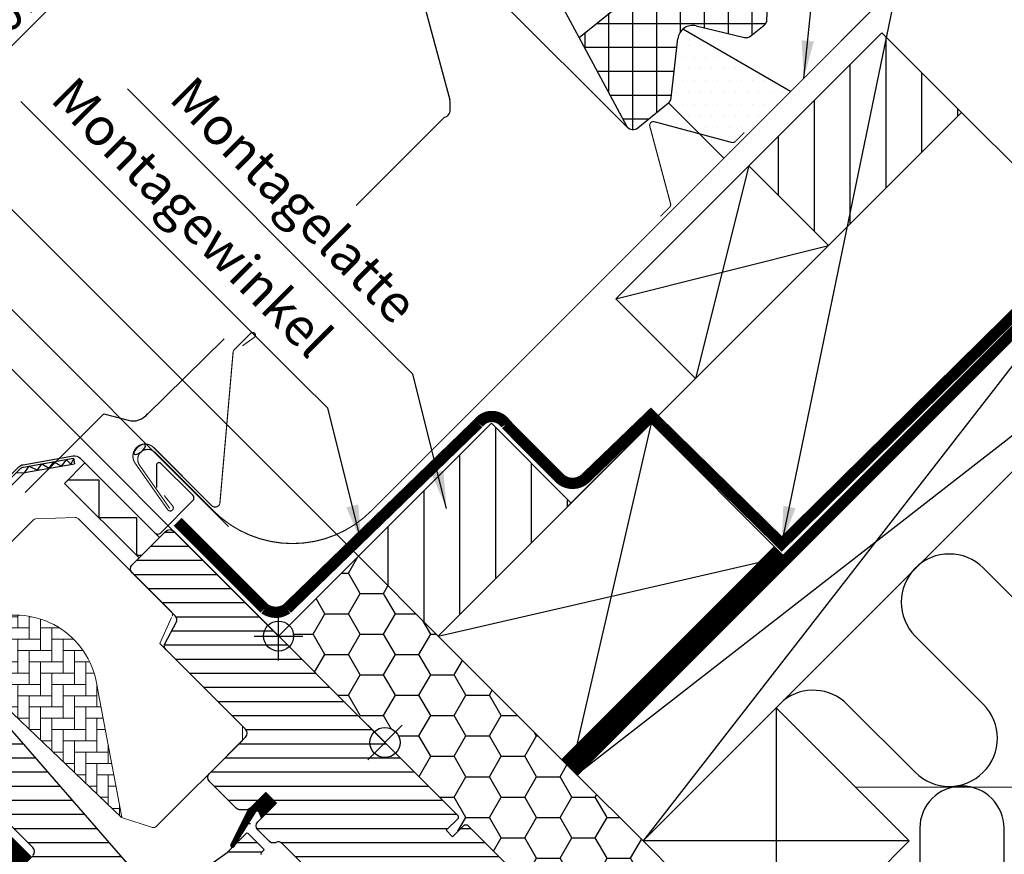
# Model space of a CAD drawing. Extents: x -48 to 3408, y -2568 to 728.
# Drawn here: x 725 to 987, y -1536 to -1314 of the extents above; entities that cross this region are included whole.
import ezdxf

# ---------------------------------------------------------------- set-up
doc = ezdxf.new("R2010")
doc.units = 0
doc.header["$LTSCALE"] = 60
doc.header["$MEASUREMENT"] = 0
doc.header["$PDMODE"] = 34
doc.header["$PDSIZE"] = 3
doc.layers.get('0').update_dxf_attribs({"linetype": 'CONTINUOUS'})
doc.layers.get('DEFPOINTS').update_dxf_attribs({"linetype": 'CONTINUOUS'})
for name, color, linetype in [('C13', 6, 'CONTINUOUS'), ('VELUX-BLAU', 5, 'CONTINUOUS'), ('VELUX-EINDECKRAHMEN', 4, 'CONTINUOUS'), ('VELUX_CYAN', 4, 'CONTINUOUS'), ('VELUX_FLASHING', 4, 'CONTINUOUS'), ('VELUX_GASKET', 1, 'CONTINUOUS'), ('VELUX_GRÜN', 3, 'CONTINUOUS'), ('VELUX_HATCH', 1, 'CONTINUOUS'), ('VELUX_LINNING', 2, 'CONTINUOUS'), ('VELUX_ROOFWINDOW', 2, 'CONTINUOUS'), ('VELUX_ROT', 1, 'CONTINUOUS'), ('VELUX_RUDE_59', 1, 'CONTINUOUS'), ('VELUX_TEXT', 3, 'CONTINUOUS'), ('VELUX_WEIß', 7, 'CONTINUOUS')]:
    doc.layers.add(name, color=color, linetype=linetype)
doc.styles.add('STIL_NEU', font='simplex.shx')
doc.dimstyles.new('HN_5', dxfattribs={"dimscale": 5, "dimtxt": 2, "dimasz": 2, "dimexe": 1.5, "dimexo": 0, "dimgap": 0.5, "dimtad": 1, "dimdec": 0, "dimzin": 0, "dimdsep": 46, "dimtxsty": 'STIL_NEU', "dimcen": 5, "dimclrd": 3, "dimclre": 3, "dimclrt": 3, "dimadec": 0, "dimazin": 0, "dimtfac": 1, "dimtdec": 0, "dimtmove": 0, "dimatfit": 1, "dimfxl": 1, "dimtvp": 2, "dimtolj": 1, "dimtzin": 0, "dimarcsym": 0})
pattern_1 = [(45, (-14.91875017119537, -2485.562813797123), (-4.419417382415921, 4.419417382415922), []), (135, (-14.91875017119537, -2485.562813797123), (-4.419417382415922, -4.419417382415921), [])]
pattern_2 = [(360, (-1681.311114054221, 281.9829965230872), (1.6e-15, 3.75), [])]

# ---------------------------------------------------------------- blocks, each defined once
blk = doc.blocks.new('*D64')
at = {"layer": 'DEFPOINTS', "color": 0}
for p in [(701.249535448347, -1343.048979939038), (815.1544335522407, -1456.953878042931), (793.9434402054497, -1478.164871389721)]:
    blk.add_point(p, dxfattribs=at)
at = {"layer": 'VELUX_TEXT', "color": 3, "lineweight": -2}
for p, q in [((708.3206032602126, -1335.977912127172), (749.9052163442788, -1294.393299043106)), ((815.1544335522407, -1456.953878042931), (695.946234589448, -1337.745679080139)), ((680.0385421015565, -1364.259973285828), (701.249535448347, -1343.048979939038)), ((793.9434402054497, -1478.164871389721), (674.7352412426574, -1358.956672426929)), ((672.9674742896912, -1371.331041097694), (665.8964064778256, -1378.402108909559))]:
    blk.add_line(p, q, dxfattribs=at)
at = {"layer": 'VELUX_TEXT', "color": 3}
for points in [[(707.1420919582349, -1334.799400825195), (709.4991145621902, -1337.15642342915), (701.249535448347, -1343.048979939038)], [(671.7889629877134, -1370.152529795716), (674.1459855916687, -1372.509552399671), (680.0385421015565, -1364.259973285828)]]:
    blk.add_solid(points, dxfattribs=at)
at = {"layer": 'VELUX_TEXT', "color": 3, "insert": (721.4525863393916, -1300.454214310419), "char_height": 10, "attachment_point": 5, "rotation": 45.00000000000002, "style": 'STIL_NEU'}
blk.add_mtext('\\A1;25-\\P30mm', dxfattribs=at)
blk = doc.blocks.new('*D65')
at = {"layer": 'DEFPOINTS', "color": 0}
for p in [(761.3102634604111, -1217.56294112357), (886.7277845244943, -1342.980462187652), (780.6617673464478, -1449.04647936557)]:
    blk.add_point(p, dxfattribs=at)
at = {"layer": 'VELUX_TEXT', "color": 3, "lineweight": -2}
for p, q in [((886.7277845244943, -1342.980462187652), (756.0069626015121, -1212.259640264671)), ((662.3153140942946, -1316.557890489686), (754.2391956485458, -1224.634008935435)), ((780.6617673464478, -1449.04647936557), (649.9409454235301, -1318.325657442653))]:
    blk.add_line(p, q, dxfattribs=at)
at = {"layer": 'VELUX_TEXT', "color": 3}
for points in [[(753.0606843465682, -1223.455497633458), (755.4177069505234, -1225.812520237413), (761.3102634604111, -1217.56294112357)], [(661.1368027923171, -1315.379379187709), (663.4938253962722, -1317.736401791664), (655.2442462824292, -1323.628958301552)]]:
    blk.add_solid(points, dxfattribs=at)
at = {"layer": 'VELUX_TEXT', "color": 3, "insert": (702.973954012521, -1265.292648853662), "char_height": 10, "attachment_point": 5, "rotation": 45.00000000000002, "style": 'STIL_NEU'}
blk.add_mtext('\\A1;b = 150mm', dxfattribs=at)
blk = doc.blocks.new('GGL+LGI+EDJ_oben')
at = {"layer": 'VELUX_GASKET'}
h = blk.add_hatch(dxfattribs=at)
h.set_pattern_fill('ANSI31', color=1, angle=315, style=0)
h.set_pattern_definition([(360, (-1923.534066815232, 6.221841231493272), (1e-16, 0.125), [])])
h.paths.add_polyline_path([(-28.84995667241174, -16.122034611054), (-31.6783837971575, -13.29360748630733), (-36.47346244166624, -18.08868613081608), (-40.9634957075923, -27.1241711049704, 1.071734718090584), (-40.04154998844614, -27.50526412024488), (-34.42956169212107, -18.43496194940576, -0.6481393917684738), (-33.51674411462045, -18.43579062724643), (-32.79066670916473, -20.062744647807)])
h = blk.add_hatch(dxfattribs=at)
h.set_pattern_fill('ANSI31', color=1, angle=-45.00000000000011, style=0)
h.set_pattern_definition([(359.9999999999999, (-1681.31111405422, 281.9829965230899), (3e-16, 0.125), [])])
edge = h.paths.add_edge_path()
edge.add_arc((-101.8963424021533, -36.27683310804059), 1.500000000000457, 230.9999999999961, 314.9999999999847)
edge.add_line((-100.8356822303735, -37.33749327982105), (-93.98554081300836, -30.48735186245631))
edge.add_line((-93.98554081300836, -30.48735186245631), (-100.3488826267098, -24.12401004875528))
edge.add_line((-100.3488826267098, -24.12401004875528), (-114.6087176906289, -38.3828256279819))
edge.add_arc((-113.6555271098923, -38.86366442440544), 1.06760396746706, 153.2312525006324, 292.4293997824725)
edge.add_line((-113.2481884402427, -39.85050455307874), (-105.5344556071227, -35.24964334391234))
edge.add_line((-105.5344556071227, -35.24964334391234), (-102.8403229887285, -37.44255205022637))
at = {"layer": 'VELUX_GRÜN'}
h = blk.add_hatch(dxfattribs=at)
h.set_pattern_fill('ANSI31', color=256, scale=30, angle=315, style=0)
h.set_pattern_definition(pattern_2)
edge = h.paths.add_edge_path(flags=0)
edge.add_line((3.535533905932425, -45.96194077712516), (12.37436867076439, -37.12310601229342))
edge.add_line((12.37436867076394, -37.12310601229319), (17.3241161390697, -42.07285348059895))
edge.add_line((17.3241161390697, -42.07285348059895), (29.85792356450111, -39.86280506049116))
edge.add_line((29.85792356450156, -39.86280506049161), (33.44615075012325, -36.2745778748697))
edge.add_line((33.44615075012325, -36.27457787486946), (33.44615075012325, -33.44615075012325))
edge.add_line((33.44615075012325, -33.44615075012325), (21.84959953866428, -21.84959953866405))
edge.add_line((21.84959953866382, -21.84959953866382), (21.14249275747716, -21.84959953866382))
edge.add_line((21.14249275747716, -21.84959953866382), (17.96051224213761, -25.03158005400337))
edge.add_line((17.96051224213806, -25.03158005400337), (16.26345596729015, -23.33452377915569))
edge.add_line((16.26345596729015, -23.33452377915592), (19.4454364826297, -20.15254326381637))
edge.add_line((19.4454364826297, -20.15254326381637), (19.4454364826297, -19.44543648262993))
edge.add_line((19.4454364826297, -19.4454364826297), (-56.14427842621217, 56.14427842621194))
edge.add_arc((-57.20493859799216, 55.08361825443262), 1.5, 404.9999999999989, 494.9999999999999)
edge.add_line((-58.26559876977217, 56.14427842621217), (-67.17514421272244, 47.23473298326166))
edge.add_arc((-66.11448404094244, 46.17407281148234), 1.5, 494.9999999999999, 585.0000000000019)
edge.add_line((-67.17514421272244, 45.11341263970234), (-55.73422941469607, 33.67249784167575))
edge.add_arc((-56.79488958647517, 32.61183766989552), 1.500000000000001, 331.4999999999983, 404.9999999999992, ccw=False)
edge.add_line((-55.47666391748226, 31.89609952950605), (-58.43871278168854, 26.44068416840241))
edge.add_arc((-57.12048711269563, 25.72494602801317), 1.500000000000005, 511.4999999999996, 584.9999999999995)
edge.add_line((-58.18114728447563, 24.66428585623317), (-37.05239533417535, 3.535533905932879))
edge.add_arc((-38.11305550595489, 2.474873734153334), 1.500000000000001, 314.9999999999992, 404.9999999999992, ccw=False)
edge.add_line((-37.05239533417535, 1.414213562373333), (-46.66904755831228, -8.202438661763608))
edge.add_arc((-45.60838738653228, -9.263098833543154), 1.500000000000001, 494.9999999999999, 585.0000000000009)
edge.add_line((-46.66904755831274, -10.32375900532361), (-39.52726906832822, -17.4655374953079))
edge.add_arc((-38.46660889654823, -16.40487732352722), 1.499999999999992, 585.0000000000009, 630.0000000000023)
edge.add_line((-38.46660889654823, -17.90487732352767), (-36.91097397793783, -17.90487732352767))
edge.add_arc((-36.91097397793829, -16.40487732352722), 1.499999999999993, 630.0000000000023, 675.0000000000007)
edge.add_line((-35.85031380615828, -17.46553749530721), (-31.6783837971575, -13.29360748630643))
edge.add_line((-31.67838379715795, -13.29360748630688), (-28.84995667241174, -16.12203461105309))
edge.add_line((-28.84995667241174, -16.12203461105309), (-33.79970414071749, -21.07178207935886))
edge.add_arc((-32.7390439689375, -22.1324422511384), 1.5, 494.9999999999999, 585.0000000000009)
edge.add_line((-33.79970414071749, -23.1931024229184), (-30.72622901789964, -26.26657754573626))
edge.add_arc((-29.66556884611918, -25.20591737395671), 1.5, 585.0000000000009, 655.5287793655103)
edge.add_arc((-28.37267562730585, -27.91302415514337), 1.5, 404.9999999999992, 475.5287793655038, ccw=False)
edge.add_line((-27.31201545552631, -26.85236398336383), (2.17695526216994, -56.34133470105962))
edge.add_arc((3.23761543394994, -55.28067452927917), 1.5, 585.0000000000009, 630.0000000000038)
edge.add_line((3.23761543394994, -56.78067452927962), (9.066042558696154, -56.7806745292794))
edge.add_arc((9.066042558695697, -55.28067452927917), 1.5, 630.0000000000053, 675.0000000000095)
edge.add_line((10.1267027304757, -56.34133470105917), (12.02081528017106, -54.44722215136403))
edge.add_line((12.02081528017106, -54.4472221513638), (3.535533905932425, -45.96194077712516))
at = {"layer": 'VELUX_GRÜN', "linetype": 'Continuous', "lineweight": 0}
h = blk.add_hatch(dxfattribs=at)
h.set_pattern_fill('AR-HBONE', color=256, scale=0.75, angle=405.0000000000002, style=0)
h.set_pattern_definition([(90, (-1681.311114054221, 281.9829965230874), (-3.000000000000009, 2.99999999999999), [9.000000000000002, -3]), (180, (-1681.311114054221, 284.9829965233564), (-3.000000000000009, 2.99999999999999), [9, -3])])
edge = h.paths.add_edge_path(flags=0)
edge.add_line((-105.435917141081, 28.07843527927298), (-101.7526658127444, 24.39518395093614))
edge.add_line((-101.7526658127444, 24.39518395093592), (-108.1166268434235, 18.03122292025705))
edge.add_arc((-107.4095200622368, 17.32411613907061), 1, 494.9999999999999, 585.0000000000009)
edge.add_line((-108.1166268434235, 16.61700935788394), (-103.1668793751178, 11.66726188957818))
edge.add_line((-103.1668793751178, 11.66726188957818), (-70.0256987759044, -19.90053872700537))
edge.add_arc((-70.96515345471107, -19.55786554966516), 1, 339.9601775854499, 370.8456048813769)
edge.add_line((-69.98301566228518, -19.36970243774158), (-76.44310024762488, 14.34941045672849))
edge.add_arc((-98.30322833714355, 11.87255763311441), 21.99999999999999, 366.4643060372648, 465.293061162088)
edge.add_arc((-103.3145967975219, 30.19975562283253), 3, 465.2930611620861, 585.0000000000009)
at = {"layer": 'VELUX_GRÜN'}
h = blk.add_hatch(dxfattribs=at)
h.set_pattern_fill('ANSI31', color=256, scale=30, angle=315, style=0)
h.set_pattern_definition(pattern_2)
edge = h.paths.add_edge_path(flags=0)
edge.add_line((-116.1776441489496, -5.303300858898182), (-93.55022715097994, -27.93071785686766))
edge.add_arc((-94.61088732275994, -28.99137802864743), 1.49999999999999, 314.9999999999992, 404.9999999999992, ccw=False)
edge.add_line((-93.55022715098039, -30.05203820042698), (-100.835682230374, -37.33749327982059))
edge.add_arc((-101.8963424021535, -36.27683310804105), 1.50000000000001, 590.9999999999995, 675, ccw=False)
edge.add_line((-102.840322988728, -37.44255205022637), (-104.998093065336, -35.69522429488348))
edge.add_arc((-105.6274134563859, -36.47237025634058), 0.9999999999999918, 410.9999999999986, 494.9999999999999)
edge.add_line((-106.3345202375726, -35.76526347515392), (-107.6822037661218, -37.11294700370331))
edge.add_arc((-106.2679902037484, -38.52716056607642), 2, 494.9999999999999, 590.9999999999993)
edge.add_line((-107.5266309858484, -40.08145248899018), (-66.38628463170016, -73.3962480866926))
edge.add_arc((-65.44230404512518, -72.23052914450771), 1.5, 591.0000000000025, 675.0000000000007)
edge.add_line((-64.38164387334518, -73.29118931628773), (-49.21463197058802, -58.12417741353056))
edge.add_arc((-50.27529214236801, -57.06351724175011), 1.5, 315, 405)
edge.add_line((-49.21463197058802, -56.00285706997055), (-54.44722215136426, -50.77026688919431))
edge.add_line((-54.44722215136426, -50.77026688919386), (-57.27564927611047, -53.59869401394007))
edge.add_line((-57.27564927611047, -53.59869401394007), (-59.32625894155171, -51.54808434849906))
edge.add_line((-59.32625894155171, -51.54808434849883), (-56.4978318168055, -48.71965722375262))
edge.add_line((-56.4978318168055, -48.71965722375262), (-61.23544725075908, -43.98204178979904))
edge.add_arc((-60.52834046957286, -43.27493500861282), 1, 495, 585, ccw=False)
edge.add_line((-61.23544725075908, -42.56782822742616), (-60.9306433949414, -42.26302437160848))
edge.add_arc((-61.63775017612806, -41.55591759042181), 1, 315, 401.0000000000006)
edge.add_line((-60.88304059590564, -40.8998585614313), (-101.9958145832643, 6.394977766842657))
edge.add_line((-101.9958145832638, 6.394977766843112), (-103.2375900532365, 7.63675323681582))
edge.add_arc((-104.2982502250161, 6.576093065035365), 1.5, 405, 494.9999999999999)
edge.add_line((-105.3589103967961, 7.636753236815366), (-116.1776441489501, -3.181980515338409))
edge.add_arc((-115.1169839771696, -4.242640687118182), 1.5, 494.9999999999999, 585.0000000000009)
at = {"layer": 'VELUX_RUDE_59'}
h = blk.add_hatch(dxfattribs=at)
h.set_pattern_fill('ANSI32', color=256, scale=20, angle=315, style=0)
h.set_pattern_definition([(360, (-1681.311114054221, 281.9829965230872), (3.2e-15, 7.5), []), (360, (-1678.811114058416, 279.482996527282), (3.2e-15, 7.5), [])])
h.paths.add_polyline_path([(-40.9634957075923, -27.1241711049704), (-36.47346244166624, -18.08868613081608), (-31.6783837971575, -13.29360748630733), (-28.84995667241174, -16.122034611054), (-32.79066670916473, -20.062744647807), (-33.51674411462045, -18.43579062724643, 0.6481393917684719), (-34.42956169212107, -18.43496194940576), (-36.88324807066874, -24.16662709547495, -0.4837098327478351), (-36.41599923110744, -24.1123412384618), (-32.0319371877506, -28.49640328181909), (-32.88046532517479, -29.3449314192419, 0.4142135623733042), (-32.88046532517501, -29.76919548795422), (-31.29223718905905, -31.35742362407018), (-36.2448524381557, -34.89008974921217), (-33.98211073835864, -37.15283144900877), (-28.95314307830086, -33.69651773482815), (-27.3293287482054, -35.32033206492383, 0.3615015149381955), (-26.94727484277178, -35.35543788715472), (-25.99149558595855, -34.69854900332052), (-23.38549057125988, -41.48742416963682), (-26.21961074938577, -43.64253923184605), (-30.44311252166494, -37.72140812548128, 0.4116598904955366), (-31.1369584990191, -37.60218358119232), (-33.52230804389638, -39.2724233137817, -0.3639702342662971), (-34.80299126143473, -39.16037805067936), (-39.329602529147, -34.63376678296709), (-40.15266075420186, -35.22084850937427), (-52.24073522748813, -43.84318823539206), (-54.6827098013473, -45.58503177090597), (-46.53182615472497, -57.4446410683995), (-51.25348384493463, -61.03507300749015), (-51.68950570473703, -60.59905114768776), (-48.86107857999059, -57.77062402294132, 0.4142135623731058), (-48.86107857999059, -56.35641046056775), (-54.58864350760177, -50.62884553295726), (-56.70002954736924, -52.05299339912267), (-58.12417741353442, -50.62884553295749), (-56.35641046056798, -48.86107857999104), (-60.74047250392595, -44.47701653663535, -0.414213562375318), (-60.74072957659905, -43.06306004693602), (-59.19556812553719, -41.51789859587416), (-41.93143212436234, -29.20351006300507), (-40.01885185953733, -27.29092979818006, -1.337043504948122)])
at = {"color": 7, "linetype": 'Continuous', "lineweight": 30}
for p, q in [((-82.76290401497181, 75.53772207697875), (-82.50243174847128, 74.06051044746027)), ((-76.91838341798712, 71.4736612028514), (-76.98295838095783, 71.53870680507089)), ((-62.36739402222929, 56.92335284844602), (-62.48580642565184, 57.04108421051569)), ((-61.69496967599934, 56.25044142591605), (-62.45208179497968, 57.00755354489593)), ((-61.08221803677179, 55.6376897866885), (-61.69507309560685, 56.25054484552311))]:
    blk.add_line(p, q, dxfattribs=at)
blk.add_open_spline([(-61.09680737596637, 55.65208516083067), (-61.09704311911219, 55.65232448960159), (-61.11411397821121, 55.66965499445814), (-61.18107245528017, 55.73691755888967), (-61.29472365121092, 55.85079248284319), (-61.42481871183964, 55.98079719202724), (-61.53282603032903, 56.08879723867358), (-61.63340489633583, 56.1893771397672), (-61.74920359226826, 56.30517632806413), (-61.88000513671932, 56.43597948709794), (-62.02132809056957, 56.57730431704113), (-62.18417500829992, 56.74015362564205), (-62.3045505551936, 56.8605312127006), (-62.36700745240978, 56.92298916845629)], degree=3, knots=[0, 0, 0, 0, 0.0013733250995443, 0.0994465362017175, 0.2671828902048563, 0.3934066835004347, 0.4564917262510396, 0.5313480500343996, 0.6243641681148733, 0.7054344229878686, 0.7955145738258058, 0.893902660678947, 1, 1, 1, 1], dxfattribs=at)
at = {"layer": 'C13', "color": 1}
for p, q in [((-4.59619407771288, 4.59619407771288), (4.596194077712425, -4.596194077712425)), ((-4.596194077712425, -4.596194077712425), (4.596194077712425, 4.596194077712425))]:
    blk.add_line(p, q, dxfattribs=at)
blk.add_circle((0, 0), 4, dxfattribs=at)
at = {"layer": 'VELUX_FLASHING'}
blk.add_lwpolyline([(-148.7752667616491, 7.636753236814911), (-146.5478804009117, 5.409366876077001, -0.9999999999999998), (-149.8712822724888, 2.085965004499939), (-156.5887966937607, 8.803479425772366, -0.4142135623730951), (-156.5887966937607, 13.96535892843485), (-141.5627775935463, 28.9913780286488, -0.0410602602439474), (-129.0572504036368, 39.59589163553801), (-103.2532866793972, 58.0662853129993, 0.4142135623730951), (-102.9066360674451, 60.15909045281387), (-104.9694828841061, 63.04097945611875, -0.3669129506232696), (-104.7414858415577, 65.8126697806374), (-97.31761599368747, 73.23653962850767, -0.1539147210598173), (-96.17067999611982, 73.83359671793278), (-82.91263589213395, 76.17134760488852, -0.2446984432290465), (-81.01901273059912, 75.57429051546342), (-61.09402589451747, 55.64930367938178, 0.4142135623730951), (-59.67981233214459, 55.64930367938131), (-51.05310960166844, 64.276006409857, 0.4142135623730951), (-51.05310960166844, 65.69021997223035), (-59.53839097590662, 74.17550134646899, 0.6681786379192698), (-60.7333657227382, 73.68052659963814), (-60.73336572273729, 67.74732675341691)], format="xyb", dxfattribs=at)
at = {"layer": 'VELUX_GASKET'}
for points in [[(-36.45679874890857, -18.05515307290579), (-40.9634957075923, -27.12417110497018, 0.8497457328402376), (-40.16218080863746, -27.70023209460215), (-34.36005032856383, -18.32261512356081, -0.557805730250278), (-33.51674411462045, -18.4357906272462), (-32.79066670916473, -20.062744647807), (-28.84995667241174, -16.122034611054), (-31.6783837971575, -13.29360748630733), (-36.47346244166693, -18.08868613081677)], [(-59.19556812553719, -41.51789859587416), (-41.93143212436234, -29.20351006300507), (-36.84026329981907, -24.1123412384618, -0.4142135623730951), (-36.41599923110744, -24.1123412384618), (-32.2440692221071, -28.28427124746259, -0.4142135623730951), (-32.24406922210665, -28.70853531617468), (-32.88046532517501, -29.34493141924213, 0.4142135623730951), (-32.88046532517501, -29.76919548795422)]]:
    blk.add_lwpolyline(points, format="xyb", dxfattribs=at)
at = {"layer": 'VELUX_HATCH', "linetype": 'Continuous', "lineweight": 0}
for points in [[(-56.55515872095429, 33.58427324136301, 0.31087134157445), (-56.76105787323241, 34.69932630021185), (-81.56467293296782, 59.50294135994727, 0.2077029594876885), (-82.30553977946556, 59.7952645452865), (-92.770866946365, 59.44175290315616, 0.1901512478002124), (-93.44421366224059, 59.14942971781693), (-114.2684558397463, 38.32518754031071, 0.4142135623730951), (-114.2684558397463, 36.91097397793783), (-101.7526658127444, 24.39518395093637), (-108.8237336246102, 17.32411613907015), (-103.1668793751173, 11.66726188957773), (-70.02569877590395, -19.90053872700537), (-61.8090671243026, -22.5702841873017, 0.2820291683021466), (-60.79294334874112, -22.32633445219244), (-37.89173516239543, 0.5748737341532433), (-37.89173516239498, 4.374873734152515), (-59.81204537917801, 26.29518395093555), (-56.71113499689091, 33.23518986149793)], [(-70.0256987759044, -19.90053872700537, 0.1355848846815724), (-69.98301566228474, -19.36970243774203), (-76.44310024762535, 14.34941045673031, 0.4601006301628857), (-104.1058655017909, 33.09352372647163, 0.5756465653245192), (-105.435917141081, 28.07843527927253)]]:
    blk.add_lwpolyline(points, format="xyb", dxfattribs=at)
at = {"layer": 'VELUX_ROOFWINDOW', "color": 1}
blk.add_line((-82.76290401497181, 75.53772207697875), (-82.50243174847128, 74.06051044746027), dxfattribs=at)
for points in [[(-152.3461560066403, 17.28876080001237), (-141.1031581857751, 28.53175862087756, -0.0410602602439707), (-128.6789169225922, 39.06734288932739), (-102.8749531983603, 57.53773656678323, 0.4142135623730647), (-102.3780873212285, 60.53742393385073), (-104.4409341378896, 63.41931293715515, -0.3669129506232964), (-104.2818664337865, 65.35305037286616), (-96.85799658591623, 72.77692022073643, -0.1539147210598067), (-96.05780868063675, 73.1934716784749), (-82.76290401497181, 75.53772207697875)], [(-151.2854958348603, 16.22810062823237), (-140.0424980139951, 27.47109844909755, -0.041060260243971), (-127.8058396586607, 37.84761501344429), (-102.0018759344289, 56.31800869090056, 0.4142135623730723), (-101.1583594453455, 61.41050119778174), (-103.2212062620065, 64.29239020108662), (-95.79733641413577, 71.71626004895688), (-82.50243174847128, 74.06051044746027)]]:
    blk.add_lwpolyline(points, format="xyb", dxfattribs=at)
for points in [[(-97.88963738789016, 71.75076209513234), (-95.84393914027486, 71.69387058595976), (-94.53070157582943, 73.45766394633574), (-92.39087524375464, 72.36852884079417), (-91.22415560755142, 74.03767594997908), (-89.26382810545101, 72.87397263514822), (-87.96923545347227, 74.56226288635526), (-85.98793342001272, 73.46749967287542), (-84.60297953671216, 75.10938991760077), (-83.48060894427225, 73.98701932516087), (-82.72286426482242, 75.37167637891751)], [(-84.22753954689686, 69.78031739553262), (-76.04377336282323, 69.78031739553262), (-76.04377336282323, 59.78031739553262), (-66.04377336282323, 59.78031739553262), (-66.04377336282323, 49.78031739553262), (-64.62955982591075, 49.78031739553262)]]:
    blk.add_lwpolyline(points, dxfattribs=at)
blk.add_lwpolyline([(-65.33666658163702, 49.0732106143464), (-85.13565645486005, 68.87220048756944), (-79.7262895787826, 74.2815673636469), (-59.92729970555956, 54.48257749042387)], close=True, dxfattribs=at)
at = {"layer": 'VELUX_ROT'}
for points in [[(2.17695526216994, -56.34133470105917), (-27.31201545552585, -26.85236398336428, 0.3178372451957661), (-29.01912223671252, -26.5594707645505, -0.3178372451957766), (-30.72622901789873, -26.26657754573671), (-33.79970414071704, -23.19310242291885, -0.4142135623730951), (-33.79970414071659, -21.07178207935886), (-28.84995667241128, -16.12203461105355), (-31.6783837971575, -13.29360748630733), (-35.85031380615783, -17.46553749530767, -0.198912367379658), (-36.91097397793783, -17.90487732352812), (-38.46660889654823, -17.90487732352812, -0.198912367379658), (-39.52726906832822, -17.46553749530812), (-46.66904755831183, -10.32375900532361, -0.4142135623730951), (-46.66904755831183, -8.202438661764061), (-37.05239533417489, 1.414213562372879, 0.4142135623730951), (-37.05239533417489, 3.535533905932879), (-58.18114728447517, 24.66428585623271, -0.3321711778512594), (-58.43871278168854, 26.44068416840173), (-55.47666391748226, 31.89609952950559, 0.3321711778512594), (-55.73422941469516, 33.67249784167507), (-67.17514421272197, 45.11341263970144, -0.4142135623730951), (-67.17514421272197, 47.23473298326143), (-58.26559876977171, 56.14427842621172, -0.4142135623730951), (-56.14427842621172, 56.14427842621172), (19.4454364826297, -19.4454364826297), (19.4454364826297, -20.15254326381637), (16.26345596729061, -23.33452377915592), (17.96051224213852, -25.03158005400383), (21.14249275747761, -21.84959953866428), (21.84959953866428, -21.84959953866428), (33.44615075012371, -33.44615075012371)], [(-101.9958145832638, 6.394977766842657), (-60.88304059590519, -40.89985856143175, -0.3939104756149599)], [(-93.55022715097994, -30.05203820042743, 0.4142135623730951), (-93.55022715097994, -27.93071785686789), (-116.1776441489496, -5.303300858898182, -0.4142135623730951)]]:
    blk.add_lwpolyline(points, format="xyb", dxfattribs=at)
at = {"layer": 'VELUX_RUDE_59'}
blk.add_lwpolyline([(-102.8403229887285, -37.44255205022637, 0.3838640350353577), (-100.8356822303735, -37.33749327982105), (-93.98554081300836, -30.48735186245631), (-100.3488826267098, -24.12401004875528), (-114.6087176906289, -38.3828256279819, 0.6950061166016918), (-113.2481884402427, -39.85050455307874), (-105.5344556071227, -35.24964334391234)], format="xyb", close=True, dxfattribs=at)
blk = doc.blocks.new('EDJ_o')
at = {"layer": 'VELUX-EINDECKRAHMEN'}
h = blk.add_hatch(dxfattribs=at)
h.set_pattern_fill('DOTS', color=6, scale=6.04718611322938, angle=38.83852814119121, style=0)
h.set_pattern_definition([(218.8385281411912, (13871.08793535735, 5250.284889198379), (-0.3842177762313037, 0.1758795993710301), [0, -0.3779491320768363])])
edge = h.paths.add_edge_path()
edge.add_ellipse((-65.18416008364102, 77.91082104953739), major_axis=(1.486473551841552, 1.197024995093192), ratio=0.3960639501973343, start_angle=0, end_angle=360, ccw=False)
at = {"layer": 'VELUX_GRÜN'}
h = blk.add_hatch(dxfattribs=at)
h.set_pattern_fill('DOTS', color=256, scale=50, style=0)
h.set_pattern_definition([(0, (-926.8538420919054, -918.0816383972009), (1.5625, 3.125), [0, -3.125])])
edge = h.paths.add_edge_path()
edge.add_arc((74.11471187707525, 171.542581382143), 2.000000000001077, 308.5429526035375, 354.2978826364607)
edge.add_line((76.10481567492411, 171.3438683383033), (77.85742494849205, 187.058343508208))
edge.add_arc((81.82739227905584, 186.5690998120274), 3.999999999999552, 131.3848735527533, 172.9745085920053, ccw=False)
edge.add_line((79.18293704615724, 189.570242347994), (107.8123978203912, 172.995291373433))
edge.add_line((107.8123978203912, 172.995291373433), (90.07815974823188, 155.2610533012741))
edge.add_line((90.07815974823188, 155.2610533012741), (75.36091418726687, 169.9782988622389))
at = {"layer": 'VELUX-EINDECKRAHMEN'}
for p, q in [((107.8123978203907, 172.995291373433), (79.18293704615724, 189.570242347994)), ((75.36098138076727, 169.9782316687383), (90.07815974823234, 155.2610533012741))]:
    blk.add_line(p, q, dxfattribs=at)
at = {"layer": 'VELUX-EINDECKRAHMEN', "const_width": 0.3}
for points in [[(-57.21614637153971, 62.24593225844365), (-65.19827421034006, 73.64570460037476, -0.9254221720955749), (-61.14614442243919, 77.11435103604163), (-45.5904159986021, 61.55926501775957, 0.4142135623729068), (-3.623628535193347, 61.55926501775957), (137.777102434668, 202.959995987755, 0.6681880625224906), (137.5119443026447, 203.6001679414362), (130.2018937963057, 203.6001679414385)], [(73.24864293479993, 139.8457500502263), (75.64906132256135, 142.2461684379882, 0.267949192431122), (75.90399808198788, 143.1976053768831), (70.3915532206073, 163.7703296734744, -0.577350269189625), (71.59792691892824, 164.9767033717953), (92.17065121551957, 159.4642585104147, 0.2679491924311219), (93.12208815441397, 159.7191952698408), (95.52250654217539, 162.1196136576027)], [(-37.87980661783877, 105.4179485901518), (-34.73075201909523, 107.6516094036356, 1.089953613941644), (-35.66080122661651, 108.757044058173), (-40.03665266114694, 104.3811927589786, 0.1095178116832713), (-40.34482889861601, 103.8974529638126), (-43.88396745552699, 63.4449141515488, -0.5486027929963856), (-46.06593058976659, 62.9611282852743), (-61.47247993793644, 78.36705688859365, 0.917366921288298), (-66.4072878545453, 74.23900229621222), (-57.74855002510548, 61.87304304682584, 1.034959431916637), (-56.43430462382139, 62.86226287212958), (-58.68385026878105, 65.64648964283288)]]:
    blk.add_lwpolyline(points, format="xyb", dxfattribs=at)
at = {"layer": 'VELUX-EINDECKRAHMEN', "color": 6, "extrusion": (0, 0, -1)}
blk.add_ellipse((-65.18416008364102, 77.91082104953739), major_axis=(1.486473551841552, 1.197024995093192), ratio=0.3960639501973343, dxfattribs=at)

msp = doc.modelspace()

# ---------------------------------------------------------------- hatches: boundary and pattern name
at = {"layer": 'VELUX_GRÜN'}
h = msp.add_hatch(dxfattribs=at)
h.set_pattern_fill('ANSI37', color=256, scale=50, style=0)
h.set_pattern_definition(pattern_1)
h.paths.add_polyline_path([(1.241676399925836, -1115.907800421856), (192.8607240189735, -1115.907800421856), (192.8607240189735, -1097.622086136142), (1.241676399925836, -1097.622086136142)], flags=9)
h.paths.add_polyline_path([(917.0655623955985, -2481.451643251473), (1046.398895728932, -2481.451643251473), (1046.398895728932, -2469.451643251473), (917.0655623955985, -2469.451643251473)], flags=9)
h.paths.add_polyline_path([(1548.019546351355, -2484.249107505862), (1838.686213018021, -2484.249107505862), (1838.686213018021, -2468.249107505862), (1548.019546351355, -2468.249107505862)], flags=9)
edge = h.paths.add_edge_path()
edge.add_line((1850, -1865.178876286992), (1850, -1851.448247372617))
edge.add_line((1850, -1851.448247372617), (1847.733356215428, -1851.448247372617))
edge.add_arc((1847.733356215429, -1852.448247372618), 1.000000000000454, 90.00000000001303, 179.9999999999739)
edge.add_line((1846.733356215428, -1852.448247372617), (1846.733356215429, -1864.081857421819))
edge.add_arc((1847.733356215428, -1864.081857421821), 0.9999999999993178, 180, 268.876481342365)
edge.add_arc((1846.733356215415, -1915.072052557962), 50.00000000021493, 86.2540338587828, 88.87648134229062, ccw=False)
h = msp.add_hatch(dxfattribs=at)
h.set_pattern_fill('ANSI37', color=256, scale=50, style=0)
h.set_pattern_definition(pattern_1)
h.paths.add_polyline_path([(1.241676399925836, -1115.907800421856), (192.8607240189735, -1115.907800421856), (192.8607240189735, -1097.622086136142), (1.241676399925836, -1097.622086136142)], flags=9)
h.paths.add_polyline_path([(917.0655623955985, -2481.451643251473), (1046.398895728932, -2481.451643251473), (1046.398895728932, -2469.451643251473), (917.0655623955985, -2469.451643251473)], flags=9)
h.paths.add_polyline_path([(1548.019546351355, -2484.249107505862), (1838.686213018021, -2484.249107505862), (1838.686213018021, -2468.249107505862), (1548.019546351355, -2468.249107505862)], flags=9)
edge = h.paths.add_edge_path()
edge.add_line((1850, -1850.927087008832), (1850, -1839.416775114844))
edge.add_arc((1860.237082092599, -1879.118187561118), 40.99999999999773, 104.4588687021653, 162.4026633919209)
edge.add_arc((1819.249279028763, -1866.11818756112), 1.99999999999997, 270, 342.4026633919241, ccw=False)
edge.add_line((1819.249279028763, -1868.11818756112), (1751.224885156441, -1868.11818756112))
edge.add_arc((1751.224885156442, -1866.118187561121), 1.99999999999909, 197.5973366080508, 269.99999999996743, ccw=False)
edge.add_arc((1710.2370820926, -1879.11818756112), 41.00000000000394, 17.5973366080776, 162.402663391932)
edge.add_arc((1669.249279028754, -1866.118187561127), 2.000000000001064, 270.0000000000391, 342.4026633919545, ccw=False)
edge.add_line((1669.249279028755, -1868.118187561128), (1609.600164699198, -1868.118187561124))
edge.add_arc((1609.600164699199, -1866.118187561124), 2.000000000000227, 199.0008023629138, 269.999999999987, ccw=False)
edge.add_line((1607.709136666616, -1866.769350351822), (1606.760923341931, -1879.118187561125))
edge.add_line((1606.760923341931, -1879.118187561125), (1677.089041066468, -1879.118187561124))
edge.add_arc((1710.237082092656, -1916.550892194028), 50.00000000008057, 126.7014268470609, 131.5260746349958, ccw=False)
edge.add_arc((1710.237082092597, -1879.11818756112), 29.99999999999992, 5.077958370385375, 174.9220416296132, ccw=False)
edge.add_arc((1710.237082092642, -1916.550892193931), 49.99999999994022, 48.473925365024, 53.29857315296738, ccw=False)
edge.add_line((1743.385123118723, -1879.11818756112), (1829.253215322941, -1879.11818756112))
edge.add_arc((1829.253215322942, -1878.118187561119), 1.000000000001591, 269.9999999999739, 358.1514283547109)
edge.add_arc((1860.237082092598, -1879.118187561109), 29.99999999999415, 146.0857680511885, 178.1514283547911, ccw=False)
edge.add_arc((1836.1707442489, -1862.93760095887), 1.000000000002045, 90, 146.0857680512147, ccw=False)
edge.add_line((1836.1707442489, -1861.937600958868), (1844.255144817876, -1861.937600958868))
edge.add_arc((1844.255144817877, -1860.937600958868), 1.000000000000227, 269.9999999999609, 353.1433152649027)
edge.add_line((1845.247992698832, -1861.056987244861), (1846.360185197928, -1851.807700722839))
edge.add_arc((1847.353033078883, -1851.927087008832), 0.9999999999994221, 90.00000000000011, 173.1433152649225, ccw=False)
edge.add_line((1847.353033078883, -1850.927087008832), (1850, -1850.927087008832))
h = msp.add_hatch(dxfattribs=at)
h.set_pattern_fill('ANSI37', color=256, scale=2, angle=45, style=0)
h.set_pattern_definition([(90, (164.1961414856526, -2375.808045958838), (-6.349999999999999, 1.3e-15), []), (180, (164.1961414856526, -2375.808045958838), (-1.3e-15, -6.349999999999999), [])])
edge = h.paths.add_edge_path()
edge.add_line((1052.289387255255, -1190.004187444483), (1032.652218599301, -1190.004187444483))
edge.add_line((1032.652218599301, -1190.004187444483), (873.8076979663041, -1319.093627707378))
edge.add_line((873.8076979663041, -1319.093627707378), (886.5948813672406, -1342.83259390562))
edge.add_arc((888.1469741813736, -1341.571242290757), 2.000000000000014, 219.1000000000019, 309.0999999999948)
edge.add_line((889.408325796236, -1343.12333510489), (896.9291494711846, -1337.011327497413))
edge.add_line((896.9291494711846, -1337.011327497413), (896.8276077227409, -1336.632368533131))
edge.add_arc((897.7790446616355, -1336.377431773705), 0.9849999999998154, 74.99999999998698, 195.0000000000083, ccw=False)
edge.add_line((898.0339814210616, -1335.425994834811), (898.2579749160706, -1335.486013710908))
edge.add_arc((896.3424233299758, -1334.910981432646), 2.00000000000855, 343.2906908165328, 352.9745085920198)
edge.add_line((898.3274069952663, -1335.155603280737), (900.0748961362679, -1319.487036915092))
edge.add_arc((904.0551037319641, -1319.884463002764), 4.000000000000029, 75.80044627356523, 174.2978826365659, ccw=False)
edge.add_line((905.0363030716308, -1316.00667396056), (917.7866313383798, -1319.072505499945))
edge.add_arc((918.2311168124055, -1317.12252276582), 2.000000000001027, 257.1592060356579, 309.0999999999819)
edge.add_line((919.4924684272682, -1318.674615579955), (923.0097456630762, -1315.816201907197))
edge.add_arc((921.748394048213, -1314.264109093065), 1.99999999999986, 309.1000000000223, 357.0798847009182)
edge.add_line((923.7457971153274, -1314.365996224154), (924.169932398821, -1306.051215868133))
edge.add_arc((928.1647385330499, -1306.254990130314), 4.0000000000003, 82.99254196088123, 177.0798847008957, ccw=False)
edge.add_line((928.6527326909023, -1302.284869011015), (937.4080764623609, -1303.361046911406))
edge.add_arc((937.6126947795734, -1301.371541610014), 2.000000000001213, 264.1278423212642, 309.0999999999869)
edge.add_line((938.8740463944364, -1302.923634424149), (943.4753172912294, -1299.184282999259))
edge.add_arc((942.2139656763695, -1297.632190185128), 1.999999999996441, 309.0999999999844, 338.9892698735977)
edge.add_line((944.0809922691614, -1298.349275746128), (954.324261284402, -1271.067786759965))
edge.add_arc((961.8347017418511, -1273.823378191068), 8.000000000003645, 129.1000000000081, 159.8518400249944, ccw=False)
edge.add_line((956.7892952823976, -1267.615006934534), (1052.289387255255, -1190.004187444483))
h = msp.add_hatch(dxfattribs=at)
h.set_pattern_fill('ANSI31', color=256, scale=3, angle=45, style=0)
h.set_pattern_definition([(90, (-1844.919318699399, -2331.875746707183), (-9.524999999999999, 1.8e-15), [])])
h.paths.add_polyline_path([(975.4900266514793, -1339.044691814885), (954.2768232158834, -1317.831488379288), (918.9214841565556, -1353.186827438615), (936.4972984029389, -1370.762641684998, -0.1018907537221653), (938.5509500700971, -1372.816293352157), (940.134687592152, -1374.400030874212)])
h = msp.add_hatch(dxfattribs=at)
h.set_pattern_fill('ANSI31', color=256, scale=3, angle=45, style=0)
h.set_pattern_definition([(90, (-1948.686369303714, -2435.642797311499), (-9.524999999999999, 1.8e-15), [])])
h.paths.add_polyline_path([(871.7229760471647, -1442.8117424192), (850.5097726115685, -1421.598538983604), (815.1544335522407, -1456.953878042931), (832.7302477986249, -1474.529692289315, -0.1018907537220784), (834.7838994657815, -1476.583343956472), (836.3676369878367, -1478.167081478527)])
h = msp.add_hatch(dxfattribs=at)
h.set_pattern_fill('HONEY', color=256, scale=50)
h.set_pattern_definition([(0, (0, 0), (9.375, 5.412658773652741), [6.25, -12.5]), (120, (0, 0), (-9.374999999999996, 5.412658773652742), [6.249999999999997, -12.49999999999999]), (60, (0, 0), (2.1e-15, 10.82531754730548), [-12.5, 6.25])])
edge = h.paths.add_edge_path()
edge.add_line((890.8148591391997, -1532.614303629889), (873.1371896095382, -1514.936634100227))
edge.add_line((873.1371896095382, -1514.936634100227), (872.4147350578046, -1514.214179548494))
edge.add_line((872.4147350578046, -1514.214179548494), (869.8011030707286, -1511.628309933861))
edge.add_line((869.8011030707286, -1511.628309933861), (827.4348259397703, -1469.234270430461))
edge.add_line((827.4348259397703, -1469.234270430461), (822.508730239292, -1464.308174729983))
edge.add_line((822.508730239292, -1464.308174729983), (815.1544335522404, -1456.953878042931))
edge.add_line((815.1544335522404, -1456.953878042931), (796.7696563779264, -1475.338655217245))
edge.add_arc((793.9434402054497, -1478.169291567332), 4.000000000000234, 3.183231456205249e-12, 45.04477003231318, ccw=False)
edge.add_arc((793.9434402054497, -1478.169291567332), 4, -45.000000000004604, 0, ccw=False)
edge.add_line((796.7718673301958, -1480.997718692078), (819.3992843281616, -1503.625135690044))
edge.add_arc((822.2277114529079, -1506.45356281479), 4.000000000000031, 0, 135, ccw=False)
edge.add_arc((822.2277114529079, -1506.45356281479), 4, -45, 0, ccw=False)
edge.add_line((825.056138577654, -1509.281989939536), (841.6731479355375, -1525.89899929742))
edge.add_line((841.6731479355375, -1525.89899929742), (841.6731479355375, -1526.606106078606))
edge.add_line((841.6731479355375, -1526.606106078606), (838.4911674201985, -1529.788086593946))
edge.add_line((838.4911674201985, -1529.788086593946), (840.1882236950465, -1531.485142868794))
edge.add_line((840.1882236950465, -1531.485142868794), (843.3702042103854, -1528.303162353454))
edge.add_line((843.3702042103854, -1528.303162353454), (844.0773109915721, -1528.303162353454))
edge.add_line((844.0773109915721, -1528.303162353454), (855.6738622030316, -1539.899713564914))
edge.add_line((855.6738622030316, -1539.899713564914), (855.6738622030316, -1542.72814068966))
edge.add_line((855.6738622030316, -1542.72814068966), (852.0856350174093, -1546.316367875282))
edge.add_line((852.0856350174093, -1546.316367875282), (839.3113819360397, -1548.568813351926))
edge.add_line((839.3113819360397, -1548.568813351926), (840.3479227775072, -1549.605354193393))
edge.add_line((840.3479227775072, -1549.605354193393), (852.5340327719126, -1548.716636815781))
edge.add_line((852.5340327719126, -1548.716636815781), (891.6341090456779, -1586.902528903315))
edge.add_line((891.6341090456779, -1586.902528903315), (898.4631281948994, -1586.902528903315))
edge.add_arc((887.1011678351599, -1556.692870709553), 32.27565013133278, 290.6114596401833, 352.5087796461435)
edge.add_line((919.1013404754646, -1560.900784966154), (890.8148591391997, -1532.614303629889))

# ---------------------------------------------------------------- linework, layer by layer
at = {"layer": 'VELUX-BLAU', "color": 5}
for p, q in [((793.9434402054497, -1484.669291567332), (793.9434402054497, -1471.669291567332)), ((787.4434402054503, -1478.169291567332), (800.4434402054494, -1478.169291567332))]:
    msp.add_line(p, q, dxfattribs=at)
msp.add_circle((793.9434402054497, -1478.169291567332), 4, dxfattribs=at)
at = {"layer": 'VELUX_CYAN', "const_width": 3}
msp.add_lwpolyline([(767.156499415342, -1447.811691111773), (790.2364425254705, -1470.89163419206, 0.3192913306492913), (796.1894657430629, -1470.89163419206), (847.0529551801487, -1421.606302227085, -0.5258920544659041), (854.3801460264889, -1421.872282459262), (868.5492422569955, -1436.115050443155, 0.4093032154239428), (875.560262197408, -1436.192104667883), (892.8921126215165, -1419.519580244073), (927.6859985814327, -1453.66269905039), (1056.008583710762, -1327.179441212477)], format="xyb", dxfattribs=at)
at = {"layer": 'VELUX_GRÜN'}
for p, q in [((815.1544335522404, -1456.953878042931), (793.9434402054497, -1478.164871389721)), ((1035.554825307398, -1514.377249407939), (981.2861702909668, -1460.10859439151)), ((963.1842366925912, -1478.210527989885), (981.2490245122692, -1496.275315809563)), ((963.1470909138943, -1514.377249407938), (945.0823030942164, -1496.312461588261)), ((1165.126629413003, -1518.137034597353), (947.2789315033239, -1518.367697874212)), ((964.378280527526, -1529.238408908969), (964.3782805275266, -1574.186803330494)), ((986.8402990952915, -1573.694695684274), (986.7782805275262, -1529.238408908969))]:
    msp.add_line(p, q, dxfattribs=at)
for centre, radius, start, end in [((972.235203491779, -1469.159561190697), 12.79999999999981, 44.99999999999078, 224.9999999999908), ((936.0313362950288, -1505.363428387448), 12.79999999999981, 44.99999999999078, 127.9636652460877), ((972.1980577130818, -1505.32628260875), 12.79999999999949, 224.9999999999908, 44.99999999999078), ((975.5782805275259, -1529.238408908969), 11.19999999999993, 0, 180)]:
    msp.add_arc(centre, radius, start, end, dxfattribs=at)
at = {"layer": 'VELUX_ROT'}
msp.add_lwpolyline([(872.4147350578045, -1514.214179548494, 3, 3, 0), (1196.624727161808, -1190.004187444483, 0, 0, 0)], format="xyseb", dxfattribs=at)
at = {"layer": 'VELUX_ROT', "ltscale": 5, "const_width": 4}
msp.add_lwpolyline([(870.4834304062789, -1512.314336669694), (927.0411901013096, -1455.731864283325)], dxfattribs=at)
at = {"layer": 'VELUX_WEIß'}
for p, q in [((1198.069636265279, -1190.004187444483), (873.1371896095382, -1514.936634100227)), ((873.8076979663041, -1319.093627707378), (1032.652218599301, -1190.004187444483)), ((1233.424975324607, -1190.004187444483), (890.814859139202, -1532.614303629891)), ((827.1657586597124, -1289.858979024277), (839.443992615101, -1335.681971973205)), ((873.8076979663041, -1319.093627707378), (863.4219160620435, -1299.812780797066)), ((923.7457971153274, -1314.365996224155), (924.169932398821, -1306.051215868133)), ((904.9440746800677, -1315.984497534528), (917.7866313383541, -1319.072505499939)), ((919.4924684272686, -1318.674615579954), (923.0097456630758, -1315.816201907198)), ((954.2768232158834, -1317.831488379288), (918.921484156556, -1353.186827438615)), ((975.4900266514798, -1339.044691814885), (954.2768232158834, -1317.831488379288)), ((886.5948813672406, -1342.83259390562), (873.8076979663041, -1319.093627707378)), ((898.3274069952679, -1335.155603280724), (900.0851364014019, -1319.395219306564)), ((889.408325796236, -1343.12333510489), (897.6037749448471, -1336.463074246781)), ((975.4900266514798, -1339.044691814885), (940.1346875921523, -1374.400030874212)), ((975.4900266514798, -1339.044691814885), (1012.25957927318, -1375.814244436584)), ((814.5893170169554, -1363.718628086689), (838.0100792557934, -1340.297865847852)), ((918.9214841565565, -1353.186827438615), (904.7793485328255, -1409.755369933539)), ((883.566145097229, -1388.542166497943), (940.1346875921529, -1374.400030874212)), ((1014.103558571141, -1373.970265138622), (890.814859139202, -1532.614303629891)), ((873.1371896095382, -1514.936634100227), (1032.236215376511, -1391.192947392581)), ((758.8050045712182, -1419.502940532427), (779.4852023579094, -1399.219196042689)), ((836.3676369878369, -1478.167081478527), (904.7793485328256, -1409.755369933539)), ((726.6410162336499, -1439.999666980417), (747.5335817693815, -1419.107101444686)), ((747.5335817693815, -1419.107101444686), (753.9663420265626, -1420.830754360664)), ((892.9633835348116, -1421.618676751304), (871.7117187394601, -1513.533674131634)), ((760.7552315149715, -1428.086505926196), (776.1617808631413, -1443.492434529516)), ((836.3711763200287, -1478.163544622394), (928.3039259542433, -1456.988806260543)), ((836.367636988519, -1478.16708147921), (873.1371896095382, -1514.936634100227)), ((871.7106025453752, -1513.534789710736), (907.0906886090385, -1478.179454981074)), ((926.1701981975795, -1497.258964569613), (926.1701949088424, -1567.969639399531)), ((926.1701981975795, -1497.258964569613), (961.5255339681809, -1532.614300338296)), ((873.1371896095382, -1514.936634100227), (890.814859139202, -1532.614303629891)), ((961.5255339681695, -1532.614300338307), (890.8148591392002, -1532.614303629889)), ((890.8148591391997, -1532.614303629889), (926.1701949088422, -1567.969639399531)), ((926.170194908842, -1567.969639399531), (961.5255339700661, -1532.614300338307))]:
    msp.add_line(p, q, dxfattribs=at)
msp.add_lwpolyline([(954.2768232158834, -1317.831488379288), (975.4900266514798, -1339.044691814885)], dxfattribs=at)
for points in [[(940.1346875921529, -1374.400030874212), (918.9214841565565, -1353.186827438615), (883.566145097229, -1388.542166497943), (904.7793485328255, -1409.755369933539)], [(871.7229760471647, -1442.8117424192), (850.5097726115685, -1421.598538983604), (815.1544335522404, -1456.953878042931), (836.3676369878369, -1478.167081478527)], [(871.7082932217937, -1513.537096783857), (928.3005004365767, -1456.992228912766), (892.9599580171453, -1421.622099403527), (836.3677508023623, -1478.166967274617)]]:
    msp.add_lwpolyline(points, close=True, dxfattribs=at)
for centre, radius, start, end in [((877.2630650028316, -1498.313529916236), 277.8890932248, 118.3906118891022, 159.8570977115042), ((904.0551037319641, -1319.884463002763), 4, 77.15920603487494, 172.9745085917406), ((921.7483940482138, -1314.264109093065), 2, 309.0999999999998, 357.0798847008987), ((918.2311168124055, -1317.122522765821), 2, 257.1592060348749, 309.0999999999998), ((835.097326396821, -1336.846657676145), 4.5, 348.9871722453004, 14.99999999999487), ((896.3424233299841, -1334.910981432647), 2, 309.0999999999998, 352.9745085923898), ((837.5879332021252, -1338.348326215256), 2, 281.9839024656486, 14.99999999999487), ((888.1469741813738, -1341.571242290757), 2, 219.0999999999998, 309.0999999999998), ((755.2521785378469, -1416.126137305302), 4.877171021417253, 254.7136098309616, 322.8770656360159)]:
    msp.add_arc(centre, radius, start, end, dxfattribs=at)

# ---------------------------------------------------------------- block references
at = {"layer": 'VELUX-EINDECKRAHMEN'}
msp.add_blockref('EDJ_o', (822.2277114529079, -1506.45356281479), dxfattribs=at)
at = {"layer": 'VELUX_LINNING'}
msp.add_blockref('GGL+LGI+EDJ_oben', (822.2277114529079, -1506.45356281479), dxfattribs=at)

# ---------------------------------------------------------------- texts
at = {"layer": 'VELUX_TEXT', "color": 3, "char_height": 10, "attachment_point": 6, "rotation": 315, "style": 'STIL_NEU'}
for s, insert in [('Montagewinkel', (804.6818244283015, -1402.317199056763)), ('Montagelatte', (827.2926179562713, -1393.280770003259))]:
    msp.add_mtext(s, dxfattribs=dict(at, insert=insert))

# ---------------------------------------------------------------- dimensions: what is measured, and where the dimension line sits
at = {"layer": 'VELUX_TEXT'}
for base, p1, p2, text, picture, middle in [((761.3102634604111, -1217.56294112357), (780.661767346448, -1449.04647936557), (886.7277845244942, -1342.980462187653), 'b = 150mm', '*D65', (708.2772548714202, -1270.595949712561)), ((701.249535448347, -1343.048979939038), (793.9434402054497, -1478.164871389721), (815.1544335522404, -1456.953878042931), '25-\\P30mm', '*D64', (732.6484437081785, -1311.650071679206))]:
    dim = msp.add_linear_dim(base=base, p1=p1, p2=p2, angle=45.00000000000484, text=text, dimstyle='HN_5', dxfattribs=at)
    dim.commit()
    dim.dimension.update_dxf_attribs({"geometry": picture, "text_midpoint": middle, "dimtype": 160})

# ---------------------------------------------------------------- leaders
at = {"layer": 'VELUX_TEXT', "color": 3, "annotation_type": 0, "has_hookline": 1, "hookline_direction": 1}
for points, text_width in [([(927.6859985814327, -1453.66269905039), (960.5481264698683, -1295.103386752597), (979.9639095489183, -1207.305388065188), (969.9639095489184, -1207.305388065188)], 168.5714285714285), ([(933.5563864012868, -1329.941994313349), (942.1793042471292, -1245.992899640676), (932.179304247129, -1245.992899640676)], 108.5714285714285)]:
    msp.add_leader(points, dimstyle='HN_5', dxfattribs=dict(at, text_width=text_width))
at = {"layer": 'VELUX_TEXT', "color": 3, "annotation_type": 0, "has_hookline": 1, "hookline_direction": 1, "horizontal_direction": (0.7071067811865474, -0.7071067811865478, 0)}
for points, text_width in [([(838.5980177586855, -1444.257568717824), (829.6496405602264, -1408.601416928968), (822.5785727483609, -1401.530349117102)], 94.76190476190472), ([(815.9872242307157, -1453.293997771328), (807.0388470322566, -1417.637845982472), (799.9677792203912, -1410.566778170607)], 102.8571428571428)]:
    msp.add_leader(points, dimstyle='HN_5', dxfattribs=dict(at, text_width=text_width))

doc.saveas('drawing.dxf')
